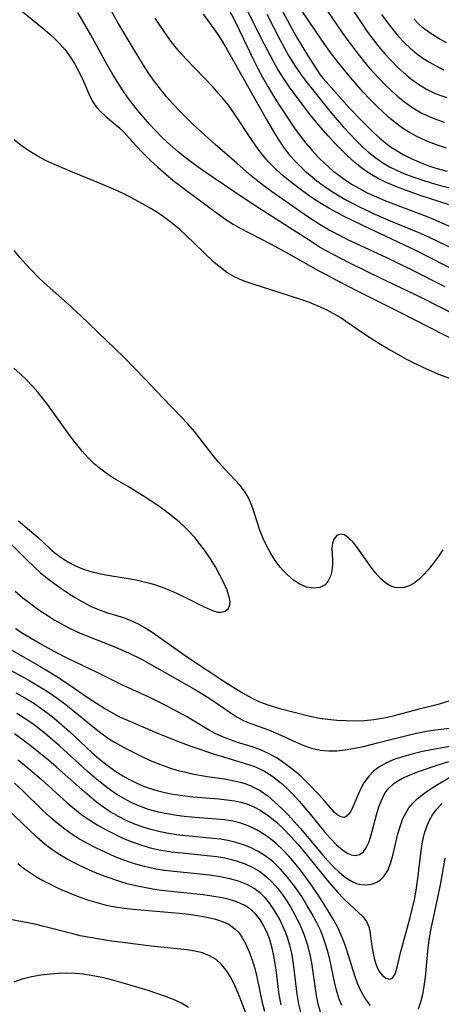
# Model space of a CAD drawing. Extents: x 1556494 to 1564696, y 2756403 to 2764605.
# Drawn here: x 1557012 to 1557089, y 2758927 to 2759107 of the extents above; entities that cross this region are included whole.
import ezdxf

# ---------------------------------------------------------------- set-up
doc = ezdxf.new("R2010")
doc.units = 0

msp = doc.modelspace()

# ---------------------------------------------------------------- linework, layer by layer
at = {"layer": 'WIL_003_Contours', "color": 0}
for points in [[(1557089.53, 2759058.3, 52), (1557083.16, 2759061.54, 52), (1557078.77, 2759063.66, 52), (1557071.79, 2759066.93, 52), (1557070.07, 2759067.79, 52), (1557068.38, 2759068.68, 52), (1557066.73, 2759069.64, 52), (1557064.45, 2759071.12, 52), (1557057.84, 2759075.7, 52), (1557056.41, 2759076.75, 52), (1557055.02, 2759077.84, 52), (1557053.83, 2759078.84, 52), (1557051.51, 2759080.89, 52), (1557047.52, 2759084.3, 52), (1557046.17, 2759085.5, 52), (1557043.54, 2759087.96, 52), (1557041.09, 2759090.36, 52), (1557039.9, 2759091.59, 52), (1557038.66, 2759092.98, 52), (1557037.54, 2759094.38, 52), (1557036.47, 2759095.82, 52), (1557035.44, 2759097.29, 52), (1557034.45, 2759098.8, 52), (1557032.53, 2759101.86, 52), (1557029.78, 2759106.54, 52), (1557025.56, 2759114.11, 52)], [(1557049.39, 2759110.08, 58), (1557051.06, 2759106.98, 58), (1557051.94, 2759105.23, 58), (1557054.5, 2759099.88, 58), (1557055.27, 2759098.32, 58), (1557056.18, 2759096.6, 58), (1557057.13, 2759094.9, 58), (1557058.12, 2759093.24, 58), (1557059.15, 2759091.6, 58), (1557062.04, 2759087.29, 58), (1557063.05, 2759085.88, 58), (1557064.1, 2759084.52, 58), (1557065.23, 2759083.19, 58), (1557066.43, 2759081.92, 58), (1557067.68, 2759080.71, 58), (1557068.99, 2759079.56, 58), (1557070.11, 2759078.68, 58), (1557071.26, 2759077.84, 58), (1557072.46, 2759077.07, 58), (1557073.87, 2759076.24, 58), (1557075.33, 2759075.49, 58), (1557076.99, 2759074.73, 58), (1557078.68, 2759074.03, 58), (1557085.57, 2759071.4, 58), (1557087.29, 2759070.71, 58), (1557090.72, 2759069.2, 58)], [(1557091.78, 2759072.83, 60), (1557085.01, 2759075.01, 60), (1557081.79, 2759076.14, 60), (1557080.21, 2759076.76, 60), (1557078.67, 2759077.43, 60), (1557077.17, 2759078.17, 60), (1557075.73, 2759079.01, 60), (1557074.35, 2759079.97, 60), (1557073.03, 2759081.03, 60), (1557071.76, 2759082.17, 60), (1557070.53, 2759083.36, 60), (1557069.33, 2759084.6, 60), (1557068.15, 2759085.87, 60), (1557066.38, 2759087.89, 60), (1557064.93, 2759089.67, 60), (1557062.87, 2759092.39, 60), (1557061.09, 2759094.79, 60), (1557060.24, 2759096.02, 60), (1557059.57, 2759097.05, 60), (1557058.93, 2759098.1, 60), (1557058.11, 2759099.55, 60), (1557056.48, 2759102.67, 60), (1557053.2, 2759109.2, 60)], [(1557089.82, 2759083.64, 66), (1557087.99, 2759084.25, 66), (1557086.23, 2759084.93, 66), (1557084.52, 2759085.7, 66), (1557082.87, 2759086.59, 66), (1557081.92, 2759087.18, 66), (1557081.01, 2759087.82, 66), (1557079.64, 2759088.9, 66), (1557078.33, 2759090.06, 66), (1557077.05, 2759091.28, 66), (1557075.81, 2759092.55, 66), (1557074.6, 2759093.86, 66), (1557072.27, 2759096.5, 66), (1557070.07, 2759099.18, 66), (1557068.6, 2759101.11, 66), (1557067.01, 2759103.34, 66), (1557062.25, 2759110.37, 66)], [(1557067.03, 2759110.14, 68), (1557070.82, 2759104.6, 68), (1557071.8, 2759103.21, 68), (1557073.65, 2759100.77, 68), (1557075.38, 2759098.68, 68), (1557076.41, 2759097.51, 68), (1557078.57, 2759095.22, 68), (1557079.72, 2759094.11, 68), (1557080.89, 2759093.06, 68), (1557082.11, 2759092.07, 68), (1557083.66, 2759090.97, 68), (1557085.29, 2759090.02, 68), (1557086.6, 2759089.39, 68), (1557087.95, 2759088.84, 68), (1557089.34, 2759088.38, 68)], [(1557072.09, 2759109.75, 70), (1557074.18, 2759106.56, 70), (1557075.26, 2759105, 70), (1557076.39, 2759103.47, 70), (1557077.45, 2759102.15, 70), (1557078.55, 2759100.86, 70), (1557079.69, 2759099.62, 70), (1557080.87, 2759098.43, 70), (1557082.41, 2759097.02, 70), (1557083.23, 2759096.36, 70), (1557084.66, 2759095.31, 70), (1557086.16, 2759094.4, 70), (1557087.73, 2759093.62, 70), (1557088.77, 2759093.22, 70), (1557089.84, 2759092.88, 70)], [(1557012.18, 2759108.68, 48), (1557016.05, 2759105.52, 48), (1557017.31, 2759104.45, 48), (1557018.27, 2759103.59, 48), (1557019.18, 2759102.69, 48), (1557020.16, 2759101.55, 48), (1557021.05, 2759100.33, 48), (1557021.85, 2759099.06, 48), (1557022.68, 2759097.52, 48), (1557023.42, 2759095.97, 48), (1557024.65, 2759093.11, 48), (1557025.2, 2759092.06, 48), (1557025.83, 2759091.11, 48), (1557026.62, 2759090.24, 48), (1557027.51, 2759089.46, 48), (1557029.41, 2759087.92, 48), (1557030.11, 2759087.29, 48), (1557030.79, 2759086.62, 48), (1557033.06, 2759084.11, 48), (1557034.32, 2759082.79, 48), (1557035.65, 2759081.47, 48), (1557037.04, 2759080.16, 48), (1557038.49, 2759078.89, 48), (1557039.81, 2759077.81, 48), (1557042.54, 2759075.72, 48), (1557047.47, 2759072.09, 48), (1557049.67, 2759070.52, 48), (1557050.82, 2759069.77, 48), (1557052.12, 2759069.01, 48), (1557057.77, 2759066.11, 48), (1557060.97, 2759064.36, 48), (1557065.94, 2759061.56, 48), (1557069.93, 2759059.42, 48), (1557073.48, 2759057.6, 48), (1557081.27, 2759053.7, 48), (1557100.43, 2759043.9, 48)], [(1557091.4, 2759053.23, 50), (1557088.54, 2759054.67, 50), (1557085.39, 2759056.23, 50), (1557077.75, 2759059.9, 50), (1557072.03, 2759062.7, 50), (1557069.19, 2759064.15, 50), (1557067.79, 2759064.91, 50), (1557066.41, 2759065.71, 50), (1557065.23, 2759066.45, 50), (1557061.73, 2759068.73, 50), (1557055.65, 2759072.62, 50), (1557052.82, 2759074.46, 50), (1557045.3, 2759079.56, 50), (1557043.78, 2759080.64, 50), (1557042.29, 2759081.76, 50), (1557040.83, 2759082.91, 50), (1557038.78, 2759084.71, 50), (1557037.65, 2759085.79, 50), (1557036.56, 2759086.9, 50), (1557035.52, 2759088.03, 50), (1557033.62, 2759090.23, 50), (1557032.43, 2759091.71, 50), (1557031.49, 2759092.97, 50), (1557030.59, 2759094.27, 50), (1557028.88, 2759096.96, 50), (1557027.42, 2759099.5, 50), (1557024.8, 2759104.29, 50), (1557023.28, 2759106.96, 50), (1557022.43, 2759108.39, 50)], [(1557092.07, 2759060.96, 54), (1557084.18, 2759064.93, 54), (1557075.53, 2759069.02, 54), (1557071.12, 2759071.17, 54), (1557068.31, 2759072.66, 54), (1557066.95, 2759073.46, 54), (1557065.8, 2759074.2, 54), (1557064.7, 2759074.94, 54), (1557062.56, 2759076.5, 54), (1557061.25, 2759077.52, 54), (1557059.97, 2759078.58, 54), (1557058.74, 2759079.69, 54), (1557057.28, 2759081.15, 54), (1557056.51, 2759082.03, 54), (1557055.78, 2759082.95, 54), (1557054.97, 2759084.06, 54), (1557054.2, 2759085.2, 54), (1557051.05, 2759089.92, 54), (1557049.94, 2759091.45, 54), (1557049.05, 2759092.58, 54), (1557048.11, 2759093.69, 54), (1557047.15, 2759094.77, 54), (1557042.25, 2759099.85, 54), (1557041.06, 2759101.18, 54), (1557040.18, 2759102.25, 54), (1557039.33, 2759103.35, 54), (1557037.52, 2759105.9, 54), (1557036.55, 2759107.35, 54)], [(1557045.34, 2759108.1, 56), (1557046.21, 2759106.95, 56), (1557047.88, 2759104.55, 56), (1557048.79, 2759103.14, 56), (1557049.67, 2759101.7, 56), (1557056.89, 2759088.87, 56), (1557058.24, 2759086.54, 56), (1557059.16, 2759085.08, 56), (1557060.13, 2759083.66, 56), (1557061.17, 2759082.32, 56), (1557062.08, 2759081.3, 56), (1557063.04, 2759080.33, 56), (1557063.94, 2759079.5, 56), (1557064.87, 2759078.69, 56), (1557066.13, 2759077.68, 56), (1557067.44, 2759076.72, 56), (1557068.78, 2759075.81, 56), (1557070.2, 2759074.93, 56), (1557071.66, 2759074.1, 56), (1557073.14, 2759073.31, 56), (1557076.16, 2759071.83, 56), (1557079.49, 2759070.39, 56), (1557084.89, 2759068.15, 56), (1557086.51, 2759067.43, 56), (1557094.5, 2759063.61, 56)], [(1557056.96, 2759108.1, 62), (1557059.32, 2759103.45, 62), (1557060.92, 2759100.55, 62), (1557062.26, 2759098.41, 62), (1557063.54, 2759096.61, 62), (1557064.35, 2759095.56, 62), (1557068.73, 2759090.09, 62), (1557070.96, 2759087.49, 62), (1557072.11, 2759086.23, 62), (1557073.29, 2759085.01, 62), (1557074.44, 2759083.9, 62), (1557075.62, 2759082.84, 62), (1557076.86, 2759081.86, 62), (1557078.15, 2759080.96, 62), (1557079.39, 2759080.24, 62), (1557080.68, 2759079.6, 62), (1557082.01, 2759079.02, 62), (1557083.64, 2759078.4, 62), (1557085.3, 2759077.83, 62), (1557086.98, 2759077.32, 62), (1557088.68, 2759076.84, 62), (1557090.4, 2759076.4, 62)], [(1557059.92, 2759108.5, 64), (1557061.62, 2759105.34, 64), (1557062.53, 2759103.73, 64), (1557064.39, 2759100.59, 64), (1557066.02, 2759098.03, 64), (1557066.74, 2759097.02, 64), (1557067.24, 2759096.37, 64), (1557068.27, 2759095.17, 64), (1557072.1, 2759090.96, 64), (1557074.25, 2759088.68, 64), (1557076.44, 2759086.51, 64), (1557077.57, 2759085.5, 64), (1557078.73, 2759084.54, 64), (1557079.94, 2759083.66, 64), (1557080.47, 2759083.3, 64), (1557081.88, 2759082.47, 64), (1557083.49, 2759081.66, 64), (1557085.16, 2759080.94, 64), (1557086.71, 2759080.37, 64), (1557088.29, 2759079.86, 64), (1557089.89, 2759079.42, 64)], [(1557077.94, 2759108.04, 72), (1557078.96, 2759106.6, 72), (1557080.03, 2759105.21, 72), (1557081.03, 2759104.04, 72), (1557082.08, 2759102.94, 72), (1557083.18, 2759101.89, 72), (1557084.33, 2759100.93, 72), (1557085.49, 2759100.08, 72), (1557086.69, 2759099.31, 72), (1557087.99, 2759098.58, 72), (1557089.32, 2759097.94, 72)], [(1557089.8, 2759102.88, 74), (1557088.26, 2759103.7, 74), (1557086.79, 2759104.63, 74), (1557085.41, 2759105.68, 74), (1557084.61, 2759106.4, 74), (1557083.86, 2759107.16, 74)], [(1557090.89, 2759041.41, 46), (1557088.41, 2759042.34, 46), (1557087.18, 2759042.86, 46), (1557085.53, 2759043.6, 46), (1557083.9, 2759044.38, 46), (1557082.29, 2759045.21, 46), (1557080.69, 2759046.07, 46), (1557079.06, 2759046.99, 46), (1557077.46, 2759047.95, 46), (1557075.88, 2759048.95, 46), (1557074.34, 2759049.98, 46), (1557071.78, 2759051.78, 46), (1557070.49, 2759052.64, 46), (1557069.19, 2759053.41, 46), (1557067.85, 2759054.12, 46), (1557066.48, 2759054.76, 46), (1557064.79, 2759055.44, 46), (1557063.19, 2759055.99, 46), (1557054.47, 2759058.81, 46), (1557053.03, 2759059.31, 46), (1557051.95, 2759059.73, 46), (1557050.92, 2759060.2, 46), (1557049.69, 2759060.95, 46), (1557048.51, 2759061.82, 46), (1557047.37, 2759062.79, 46), (1557045.41, 2759064.63, 46), (1557042.24, 2759067.7, 46), (1557041.05, 2759068.77, 46), (1557039.82, 2759069.8, 46), (1557038.55, 2759070.78, 46), (1557037.23, 2759071.71, 46), (1557035.77, 2759072.62, 46), (1557034.28, 2759073.48, 46), (1557032.81, 2759074.28, 46), (1557031.32, 2759075.04, 46), (1557029.81, 2759075.77, 46), (1557026.51, 2759077.21, 46), (1557021.48, 2759079.23, 46), (1557018.17, 2759080.65, 46), (1557016.56, 2759081.41, 46), (1557014.99, 2759082.25, 46), (1557013.5, 2759083.14, 46), (1557012.09, 2759084.11, 46), (1557010.79, 2759085.16, 46)], [(1557089.12, 2759010.34, 44), (1557088.26, 2759009.04, 44), (1557087.36, 2759007.8, 44), (1557086.44, 2759006.64, 44), (1557085.62, 2759005.73, 44), (1557084.76, 2759004.92, 44), (1557083.87, 2759004.26, 44), (1557082.96, 2759003.77, 44), (1557082.01, 2759003.47, 44), (1557081.07, 2759003.38, 44), (1557080.4, 2759003.46, 44), (1557079.75, 2759003.65, 44), (1557078.72, 2759004.24, 44), (1557077.76, 2759005.08, 44), (1557076.85, 2759006.09, 44), (1557075.99, 2759007.21, 44), (1557073.73, 2759010.45, 44), (1557072.76, 2759011.7, 44), (1557071.92, 2759012.52, 44), (1557071.1, 2759013.05, 44), (1557070.35, 2759013.2, 44), (1557069.74, 2759012.93, 44), (1557069.27, 2759012.33, 44), (1557068.96, 2759011.51, 44), (1557068.82, 2759010.57, 44), (1557068.96, 2759008.52, 44), (1557068.95, 2759007.52, 44), (1557068.83, 2759006.49, 44), (1557068.58, 2759005.51, 44), (1557068.18, 2759004.64, 44), (1557067.61, 2759003.95, 44), (1557066.65, 2759003.45, 44), (1557065.49, 2759003.3, 44), (1557064.22, 2759003.51, 44), (1557063.02, 2759004.03, 44), (1557061.83, 2759004.81, 44), (1557060.68, 2759005.8, 44), (1557060.04, 2759006.46, 44), (1557059.42, 2759007.17, 44), (1557058.52, 2759008.36, 44), (1557057.69, 2759009.65, 44), (1557056.95, 2759011, 44), (1557056.3, 2759012.4, 44), (1557055.72, 2759013.91, 44), (1557054.73, 2759016.95, 44), (1557054.22, 2759018.41, 44), (1557053.63, 2759019.79, 44), (1557052.91, 2759021.04, 44), (1557052.1, 2759022.08, 44), (1557049.22, 2759025.09, 44), (1557048.21, 2759026.24, 44), (1557047.1, 2759027.61, 44), (1557043.75, 2759031.89, 44), (1557042.56, 2759033.29, 44), (1557041.41, 2759034.53, 44), (1557037.95, 2759038.08, 44), (1557034.77, 2759041.47, 44), (1557030.82, 2759045.47, 44), (1557022.92, 2759053.11, 44), (1557020.56, 2759055.3, 44), (1557016.28, 2759059.04, 44), (1557015.13, 2759060.14, 44), (1557014.02, 2759061.28, 44), (1557012.95, 2759062.43, 44), (1557011.86, 2759063.67, 44), (1557010.82, 2759064.93, 44)], [(1557011.61, 2759015.6, 42), (1557014.07, 2759013.57, 42), (1557015.13, 2759012.65, 42), (1557017.36, 2759010.53, 42), (1557018.23, 2759009.78, 42), (1557019.39, 2759008.92, 42), (1557020.62, 2759008.13, 42), (1557021.92, 2759007.43, 42), (1557023.27, 2759006.84, 42), (1557024.79, 2759006.35, 42), (1557026.35, 2759005.97, 42), (1557027.55, 2759005.75, 42), (1557031.65, 2759005.09, 42), (1557033.1, 2759004.82, 42), (1557034.54, 2759004.5, 42), (1557035.59, 2759004.23, 42), (1557036.63, 2759003.91, 42), (1557038.31, 2759003.31, 42), (1557039.93, 2759002.63, 42), (1557041.51, 2759001.9, 42), (1557045.5, 2758999.93, 42), (1557046.47, 2758999.48, 42), (1557047.37, 2758999.14, 42), (1557047.99, 2758998.97, 42), (1557048.56, 2758998.92, 42), (1557049.33, 2758999.1, 42), (1557049.91, 2758999.56, 42), (1557050.22, 2759000.26, 42), (1557050.25, 2759000.93, 42), (1557050.11, 2759001.7, 42), (1557049.72, 2759002.93, 42), (1557049.13, 2759004.29, 42), (1557048.41, 2759005.72, 42), (1557047.57, 2759007.19, 42), (1557046.65, 2759008.69, 42), (1557045.77, 2759010, 42), (1557044.82, 2759011.29, 42), (1557043.81, 2759012.54, 42), (1557042.72, 2759013.73, 42), (1557041.88, 2759014.56, 42), (1557041, 2759015.34, 42), (1557039.71, 2759016.4, 42), (1557038.38, 2759017.41, 42), (1557037.03, 2759018.39, 42), (1557034.26, 2759020.22, 42), (1557031.49, 2759021.93, 42), (1557028.99, 2759023.41, 42), (1557027.89, 2759024.11, 42), (1557026.63, 2759025.02, 42), (1557025.44, 2759026.03, 42), (1557024.32, 2759027.13, 42), (1557023.26, 2759028.32, 42), (1557022.25, 2759029.57, 42), (1557021.13, 2759031.03, 42), (1557016.97, 2759036.77, 42), (1557016.08, 2759037.95, 42), (1557015.15, 2759039.11, 42), (1557014.19, 2759040.22, 42), (1557013.08, 2759041.35, 42), (1557011.92, 2759042.42, 42), (1557010.73, 2759043.45, 42)], [(1557009.69, 2759011.92, 44), (1557013.18, 2759008.43, 44), (1557014.47, 2759007.19, 44), (1557015.64, 2759006.15, 44), (1557016.84, 2759005.16, 44), (1557018.08, 2759004.21, 44), (1557019.34, 2759003.31, 44), (1557020.67, 2759002.4, 44), (1557022.02, 2759001.54, 44), (1557023.39, 2759000.75, 44), (1557024.78, 2759000.03, 44), (1557026.2, 2758999.41, 44), (1557027.89, 2758998.83, 44), (1557030.78, 2758997.94, 44), (1557032.13, 2758997.43, 44), (1557033.46, 2758996.81, 44), (1557034.86, 2758996.03, 44), (1557036.22, 2758995.16, 44), (1557042.46, 2758990.71, 44), (1557049.51, 2758986.09, 44), (1557052.24, 2758984.39, 44), (1557053.61, 2758983.6, 44), (1557054.71, 2758983.02, 44), (1557055.83, 2758982.5, 44), (1557057.36, 2758981.94, 44), (1557059.32, 2758981.36, 44), (1557064.83, 2758979.97, 44), (1557066.6, 2758979.62, 44), (1557068.12, 2758979.41, 44), (1557069.78, 2758979.25, 44), (1557071.46, 2758979.15, 44), (1557073.14, 2758979.13, 44), (1557074.83, 2758979.18, 44), (1557076.51, 2758979.34, 44), (1557077.61, 2758979.51, 44), (1557079.03, 2758979.78, 44), (1557080.54, 2758980.14, 44), (1557085.05, 2758981.36, 44), (1557088.54, 2758982.23, 44), (1557090.26, 2758982.74, 44)], [(1557011.01, 2759002.75, 46), (1557012.38, 2759001.56, 46), (1557013.83, 2759000.45, 46), (1557015.32, 2758999.39, 46), (1557016.86, 2758998.37, 46), (1557018.15, 2758997.56, 46), (1557019.47, 2758996.8, 46), (1557020.8, 2758996.08, 46), (1557022.17, 2758995.42, 46), (1557023.15, 2758995.01, 46), (1557026.1, 2758993.86, 46), (1557029.04, 2758992.67, 46), (1557031.7, 2758991.49, 46), (1557034.06, 2758990.34, 46), (1557040.66, 2758986.68, 46), (1557043.96, 2758984.79, 46), (1557046.53, 2758983.17, 46), (1557050.3, 2758980.6, 46), (1557051.56, 2758979.8, 46), (1557052.86, 2758979.11, 46), (1557054.03, 2758978.61, 46), (1557057.28, 2758977.44, 46), (1557058.13, 2758977.1, 46), (1557059.53, 2758976.49, 46), (1557062.32, 2758975.19, 46), (1557063.72, 2758974.59, 46), (1557065.14, 2758974.1, 46), (1557066.73, 2758973.74, 46), (1557068.22, 2758973.62, 46), (1557069.73, 2758973.66, 46), (1557071.26, 2758973.81, 46), (1557073.35, 2758974.15, 46), (1557074.63, 2758974.44, 46), (1557077.19, 2758975.12, 46), (1557080.57, 2758975.96, 46), (1557083.55, 2758976.67, 46), (1557086.1, 2758977.21, 46), (1557087.77, 2758977.47, 46), (1557092.82, 2758978.05, 46)], [(1557091.07, 2758974.56, 48), (1557086.98, 2758973.83, 48), (1557085.43, 2758973.5, 48), (1557083.69, 2758973.08, 48), (1557082, 2758972.62, 48), (1557080.37, 2758972.08, 48), (1557078.83, 2758971.43, 48), (1557077.43, 2758970.64, 48), (1557076.48, 2758969.92, 48), (1557075.65, 2758969.09, 48), (1557074.69, 2758967.79, 48), (1557073.94, 2758966.38, 48), (1557072.74, 2758963.53, 48), (1557072.38, 2758962.76, 48), (1557071.95, 2758962.08, 48), (1557071.48, 2758961.63, 48), (1557071.09, 2758961.49, 48), (1557070.48, 2758961.58, 48), (1557069.93, 2758961.9, 48), (1557069.36, 2758962.4, 48), (1557067.46, 2758964.59, 48), (1557066.56, 2758965.58, 48), (1557064.41, 2758967.81, 48), (1557063.17, 2758968.99, 48), (1557061.79, 2758970.16, 48), (1557060.35, 2758971.26, 48), (1557058.84, 2758972.27, 48), (1557057.29, 2758973.15, 48), (1557055.68, 2758973.89, 48), (1557054.27, 2758974.38, 48), (1557051.41, 2758975.24, 48), (1557050.49, 2758975.55, 48), (1557049.06, 2758976.11, 48), (1557047.66, 2758976.75, 48), (1557046.29, 2758977.47, 48), (1557042.45, 2758979.78, 48), (1557041.16, 2758980.51, 48), (1557038.53, 2758981.91, 48), (1557035.69, 2758983.31, 48), (1557030.51, 2758985.7, 48), (1557025.87, 2758987.98, 48), (1557020.72, 2758990.44, 48), (1557018.15, 2758991.76, 48), (1557015.4, 2758993.26, 48), (1557013.92, 2758994.11, 48), (1557012.47, 2758995, 48), (1557011.03, 2758995.92, 48)], [(1557005.07, 2758991.07, 52), (1557013.36, 2758986.59, 52), (1557014.92, 2758985.7, 52), (1557016.44, 2758984.77, 52), (1557018.39, 2758983.48, 52), (1557020.28, 2758982.08, 52), (1557021.61, 2758981.01, 52), (1557025.53, 2758977.76, 52), (1557026.87, 2758976.73, 52), (1557028.25, 2758975.78, 52), (1557029.17, 2758975.21, 52), (1557031.45, 2758973.95, 52), (1557034.38, 2758972.49, 52), (1557035.98, 2758971.77, 52), (1557037.56, 2758971.13, 52), (1557039.16, 2758970.55, 52), (1557040.53, 2758970.13, 52), (1557041.93, 2758969.77, 52), (1557043.33, 2758969.46, 52), (1557046.06, 2758968.97, 52), (1557049.23, 2758968.49, 52), (1557051.01, 2758968.17, 52), (1557052.1, 2758967.91, 52), (1557053.15, 2758967.59, 52), (1557054.06, 2758967.25, 52), (1557054.92, 2758966.84, 52), (1557055.75, 2758966.37, 52), (1557057.13, 2758965.4, 52), (1557058.45, 2758964.29, 52), (1557059.72, 2758963.09, 52), (1557060.86, 2758961.93, 52), (1557063.06, 2758959.49, 52), (1557067.21, 2758954.56, 52), (1557068.17, 2758953.47, 52), (1557069.13, 2758952.46, 52), (1557070.1, 2758951.54, 52), (1557071.09, 2758950.72, 52), (1557071.81, 2758950.21, 52), (1557072.54, 2758949.79, 52), (1557073.34, 2758949.44, 52), (1557074.13, 2758949.23, 52), (1557075.14, 2758949.16, 52), (1557076.1, 2758949.31, 52), (1557076.95, 2758949.62, 52), (1557077.71, 2758950.08, 52), (1557078.37, 2758950.7, 52), (1557079.06, 2758951.78, 52), (1557079.57, 2758953.07, 52), (1557079.98, 2758954.5, 52), (1557080.92, 2758958.48, 52), (1557081.37, 2758960.03, 52), (1557081.84, 2758961.25, 52), (1557082.4, 2758962.4, 52), (1557082.94, 2758963.25, 52), (1557083.65, 2758964.08, 52), (1557084.45, 2758964.85, 52), (1557085.6, 2758965.77, 52), (1557086.84, 2758966.65, 52), (1557088.15, 2758967.48, 52), (1557090.65, 2758968.94, 52)], [(1557010.38, 2758991.99, 50), (1557015.36, 2758989.15, 50), (1557017.01, 2758988.18, 50), (1557018.62, 2758987.17, 50), (1557020.01, 2758986.26, 50), (1557024.36, 2758983.31, 50), (1557027.35, 2758981.35, 50), (1557028.94, 2758980.43, 50), (1557030.07, 2758979.86, 50), (1557031.22, 2758979.33, 50), (1557036.6, 2758977.03, 50), (1557040.06, 2758975.61, 50), (1557042.92, 2758974.57, 50), (1557047.61, 2758972.97, 50), (1557049.22, 2758972.46, 50), (1557053.62, 2758971.16, 50), (1557054.91, 2758970.69, 50), (1557056.53, 2758969.89, 50), (1557058.07, 2758968.92, 50), (1557059.53, 2758967.79, 50), (1557060.7, 2758966.73, 50), (1557061.82, 2758965.6, 50), (1557062.9, 2758964.42, 50), (1557064.96, 2758961.98, 50), (1557067.5, 2758958.85, 50), (1557068.59, 2758957.6, 50), (1557069.69, 2758956.48, 50), (1557070.78, 2758955.55, 50), (1557071.59, 2758955.02, 50), (1557072.39, 2758954.67, 50), (1557073.15, 2758954.55, 50), (1557073.9, 2758954.72, 50), (1557074.55, 2758955.16, 50), (1557075.13, 2758955.92, 50), (1557075.6, 2758956.9, 50), (1557076, 2758958.05, 50), (1557077.02, 2758961.92, 50), (1557077.45, 2758963.39, 50), (1557077.89, 2758964.57, 50), (1557078.41, 2758965.67, 50), (1557079.09, 2758966.65, 50), (1557080.23, 2758967.7, 50), (1557081.62, 2758968.55, 50), (1557083.18, 2758969.27, 50), (1557084.86, 2758969.9, 50), (1557088.07, 2758971, 50), (1557090.24, 2758971.71, 50)], [(1557011.13, 2758984.23, 54), (1557012.77, 2758983.29, 54), (1557014.38, 2758982.31, 54), (1557015.95, 2758981.26, 54), (1557017.03, 2758980.46, 54), (1557018.09, 2758979.62, 54), (1557019.51, 2758978.4, 54), (1557020.9, 2758977.14, 54), (1557025.02, 2758973.32, 54), (1557026.43, 2758972.1, 54), (1557027.8, 2758971, 54), (1557029.21, 2758969.98, 54), (1557030.67, 2758969.05, 54), (1557031.75, 2758968.45, 54), (1557032.85, 2758967.89, 54), (1557034.15, 2758967.32, 54), (1557035.47, 2758966.82, 54), (1557036.89, 2758966.38, 54), (1557038.33, 2758966.02, 54), (1557039.8, 2758965.73, 54), (1557041.62, 2758965.45, 54), (1557043.45, 2758965.24, 54), (1557048.22, 2758964.86, 54), (1557049.67, 2758964.71, 54), (1557051.08, 2758964.5, 54), (1557052.21, 2758964.26, 54), (1557053.31, 2758963.94, 54), (1557054.57, 2758963.42, 54), (1557055.78, 2758962.78, 54), (1557057.28, 2758961.77, 54), (1557058.71, 2758960.61, 54), (1557060.08, 2758959.33, 54), (1557061.37, 2758957.98, 54), (1557062.62, 2758956.57, 54), (1557063.83, 2758955.13, 54), (1557067.99, 2758950.02, 54), (1557069.92, 2758947.79, 54), (1557071.03, 2758946.62, 54), (1557072.12, 2758945.56, 54), (1557074.42, 2758943.48, 54), (1557075.18, 2758942.49, 54), (1557075.59, 2758941.49, 54), (1557075.83, 2758940.36, 54), (1557076.16, 2758937.89, 54), (1557076.38, 2758936.67, 54), (1557076.67, 2758935.49, 54), (1557077.03, 2758934.4, 54), (1557077.46, 2758933.47, 54), (1557078.04, 2758932.66, 54), (1557078.69, 2758932.14, 54), (1557079.3, 2758931.95, 54), (1557079.64, 2758932.01, 54), (1557079.99, 2758932.27, 54), (1557080.28, 2758932.7, 54), (1557080.47, 2758933.13, 54), (1557080.77, 2758934.14, 54), (1557081.41, 2758936.76, 54), (1557083.18, 2758943.23, 54), (1557083.61, 2758944.96, 54), (1557084, 2758946.71, 54), (1557084.34, 2758948.64, 54), (1557084.57, 2758950.35, 54), (1557085.16, 2758955.4, 54), (1557085.43, 2758957.03, 54), (1557085.8, 2758958.59, 54), (1557086.28, 2758960.01, 54), (1557086.71, 2758960.99, 54), (1557087.23, 2758961.92, 54), (1557088.03, 2758963, 54), (1557088.94, 2758964.01, 54)], [(1557075.89, 2758927.15, 56), (1557074.95, 2758928.41, 56), (1557074.14, 2758929.8, 56), (1557073.55, 2758931.15, 56), (1557073.05, 2758932.58, 56), (1557071.57, 2758937.25, 56), (1557071.01, 2758938.84, 56), (1557070.37, 2758940.41, 56), (1557069.98, 2758941.27, 56), (1557069.21, 2758942.73, 56), (1557068.38, 2758944.15, 56), (1557066.77, 2758946.68, 56), (1557065.27, 2758948.91, 56), (1557064.22, 2758950.4, 56), (1557063.13, 2758951.84, 56), (1557062.08, 2758953.14, 56), (1557061, 2758954.39, 56), (1557059.88, 2758955.58, 56), (1557058.81, 2758956.59, 56), (1557057.7, 2758957.52, 56), (1557056.59, 2758958.3, 56), (1557055.18, 2758959.15, 56), (1557053.72, 2758959.86, 56), (1557052.2, 2758960.41, 56), (1557050.74, 2758960.77, 56), (1557049.23, 2758961.01, 56), (1557047.7, 2758961.17, 56), (1557043.17, 2758961.5, 56), (1557041.87, 2758961.63, 56), (1557040.45, 2758961.81, 56), (1557039.05, 2758962.05, 56), (1557037.18, 2758962.44, 56), (1557035.35, 2758962.94, 56), (1557033.57, 2758963.57, 56), (1557032.19, 2758964.18, 56), (1557030.85, 2758964.9, 56), (1557029.59, 2758965.68, 56), (1557028.19, 2758966.65, 56), (1557026.83, 2758967.69, 56), (1557025.48, 2758968.78, 56), (1557024.17, 2758969.91, 56), (1557019.1, 2758974.54, 56), (1557016.6, 2758976.67, 56), (1557015.32, 2758977.69, 56), (1557014.01, 2758978.66, 56), (1557012.66, 2758979.59, 56), (1557011.28, 2758980.46, 56)], [(1557070.68, 2758927.16, 58), (1557070.12, 2758928.51, 58), (1557069.69, 2758929.95, 58), (1557069.33, 2758931.44, 58), (1557068.39, 2758935.84, 58), (1557068.04, 2758937.18, 58), (1557067.65, 2758938.5, 58), (1557067.26, 2758939.64, 58), (1557066.82, 2758940.75, 58), (1557066.06, 2758942.36, 58), (1557065.21, 2758943.93, 58), (1557064.3, 2758945.49, 58), (1557063.34, 2758947.02, 58), (1557062.03, 2758948.94, 58), (1557060.7, 2758950.65, 58), (1557059.45, 2758952.06, 58), (1557058.12, 2758953.35, 58), (1557056.68, 2758954.49, 58), (1557055.41, 2758955.27, 58), (1557054.08, 2758955.94, 58), (1557052.69, 2758956.5, 58), (1557051.11, 2758956.99, 58), (1557049.83, 2758957.27, 58), (1557048.53, 2758957.48, 58), (1557047.2, 2758957.63, 58), (1557042.19, 2758958.1, 58), (1557040.51, 2758958.3, 58), (1557039, 2758958.53, 58), (1557037.5, 2758958.83, 58), (1557036.02, 2758959.19, 58), (1557034.56, 2758959.62, 58), (1557032.95, 2758960.2, 58), (1557031.38, 2758960.88, 58), (1557029.86, 2758961.65, 58), (1557028.38, 2758962.5, 58), (1557026.96, 2758963.44, 58), (1557025.85, 2758964.27, 58), (1557023.7, 2758966.06, 58), (1557018.55, 2758970.63, 58), (1557017.06, 2758971.9, 58), (1557014.03, 2758974.39, 58), (1557012.48, 2758975.57, 58), (1557010.9, 2758976.71, 58)], [(1557011.47, 2758972, 60), (1557012.92, 2758970.84, 60), (1557015.75, 2758968.44, 60), (1557020.51, 2758964.15, 60), (1557022.22, 2758962.71, 60), (1557023.02, 2758962.09, 60), (1557024.46, 2758961.07, 60), (1557025.96, 2758960.14, 60), (1557027.49, 2758959.27, 60), (1557029.07, 2758958.46, 60), (1557030.67, 2758957.72, 60), (1557032.31, 2758957.04, 60), (1557033.97, 2758956.45, 60), (1557035.66, 2758955.95, 60), (1557037.62, 2758955.51, 60), (1557039.54, 2758955.22, 60), (1557041.48, 2758955, 60), (1557044.9, 2758954.67, 60), (1557047.84, 2758954.32, 60), (1557049.29, 2758954.07, 60), (1557050.49, 2758953.81, 60), (1557051.56, 2758953.52, 60), (1557053.02, 2758953.01, 60), (1557054.4, 2758952.36, 60), (1557055.71, 2758951.58, 60), (1557056.87, 2758950.68, 60), (1557057.95, 2758949.66, 60), (1557058.94, 2758948.55, 60), (1557059.8, 2758947.44, 60), (1557060.57, 2758946.31, 60), (1557061.29, 2758945.15, 60), (1557062.11, 2758943.69, 60), (1557062.87, 2758942.2, 60), (1557063.33, 2758941.2, 60), (1557063.75, 2758940.18, 60), (1557064.35, 2758938.35, 60), (1557064.82, 2758936.47, 60), (1557065.11, 2758934.94, 60), (1557065.97, 2758929, 60), (1557066.29, 2758927.46, 60), (1557066.73, 2758926, 60)], [(1557063.17, 2758925.91, 62), (1557062.81, 2758927.42, 62), (1557062.51, 2758929.22, 62), (1557061.84, 2758934.78, 62), (1557061.51, 2758936.69, 62), (1557061.17, 2758938.15, 62), (1557060.74, 2758939.57, 62), (1557060.44, 2758940.4, 62), (1557059.92, 2758941.63, 62), (1557059.21, 2758943.09, 62), (1557058.4, 2758944.48, 62), (1557057.5, 2758945.78, 62), (1557056.72, 2758946.71, 62), (1557055.87, 2758947.56, 62), (1557054.67, 2758948.49, 62), (1557053.29, 2758949.26, 62), (1557051.81, 2758949.84, 62), (1557050.23, 2758950.27, 62), (1557048.43, 2758950.63, 62), (1557046.57, 2758950.91, 62), (1557039.99, 2758951.59, 62), (1557038.34, 2758951.79, 62), (1557036.71, 2758952.05, 62), (1557034.6, 2758952.5, 62), (1557032.8, 2758953.02, 62), (1557031.03, 2758953.62, 62), (1557029.28, 2758954.31, 62), (1557027.56, 2758955.05, 62), (1557025.86, 2758955.85, 62), (1557024.2, 2758956.71, 62), (1557022.77, 2758957.51, 62), (1557021.38, 2758958.38, 62), (1557020.04, 2758959.31, 62), (1557018.35, 2758960.67, 62), (1557017.39, 2758961.53, 62), (1557016.08, 2758962.74, 62), (1557012.21, 2758966.5, 62), (1557010.9, 2758967.74, 62)], [(1557059.56, 2758927.27, 64), (1557059.24, 2758929.1, 64), (1557058.67, 2758933.66, 64), (1557058.46, 2758935.09, 64), (1557058.21, 2758936.49, 64), (1557057.89, 2758937.86, 64), (1557057.44, 2758939.39, 64), (1557057.11, 2758940.29, 64), (1557056.51, 2758941.57, 64), (1557055.8, 2758942.75, 64), (1557054.96, 2758943.81, 64), (1557054.32, 2758944.44, 64), (1557053.61, 2758944.99, 64), (1557052.96, 2758945.39, 64), (1557051.49, 2758946.05, 64), (1557049.88, 2758946.54, 64), (1557048.42, 2758946.87, 64), (1557046.92, 2758947.13, 64), (1557045.37, 2758947.34, 64), (1557037.74, 2758948.16, 64), (1557036.15, 2758948.39, 64), (1557034.57, 2758948.66, 64), (1557033, 2758948.99, 64), (1557031.44, 2758949.38, 64), (1557030.1, 2758949.77, 64), (1557027.46, 2758950.68, 64), (1557025.66, 2758951.39, 64), (1557023.89, 2758952.16, 64), (1557022.16, 2758952.98, 64), (1557020.47, 2758953.88, 64), (1557018.84, 2758954.85, 64), (1557017.28, 2758955.92, 64), (1557016.48, 2758956.55, 64), (1557014.98, 2758957.85, 64), (1557013.59, 2758959.14, 64), (1557009.47, 2758963.12, 64)], [(1557011.48, 2758953.07, 66), (1557012.71, 2758952.11, 66), (1557013.79, 2758951.35, 66), (1557014.9, 2758950.65, 66), (1557016.05, 2758949.99, 66), (1557017.62, 2758949.16, 66), (1557019.22, 2758948.4, 66), (1557020.86, 2758947.69, 66), (1557022.51, 2758947.03, 66), (1557024.19, 2758946.44, 66), (1557025.89, 2758945.92, 66), (1557027.61, 2758945.49, 66), (1557029.25, 2758945.17, 66), (1557030.9, 2758944.93, 66), (1557032.55, 2758944.76, 66), (1557040.95, 2758944.03, 66), (1557042.69, 2758943.83, 66), (1557044.39, 2758943.6, 66), (1557046.03, 2758943.3, 66), (1557047.58, 2758942.93, 66), (1557049.02, 2758942.44, 66), (1557050, 2758941.98, 66), (1557051.15, 2758941.17, 66), (1557051.83, 2758940.45, 66), (1557052.42, 2758939.6, 66), (1557053.12, 2758938.34, 66), (1557053.74, 2758936.95, 66), (1557054.29, 2758935.46, 66), (1557054.76, 2758933.91, 66), (1557055.13, 2758932.38, 66), (1557056.13, 2758927.66, 66), (1557056.52, 2758926.14, 66)], [(1557089.46, 2758954.05, 56), (1557088.67, 2758949.47, 56), (1557088.03, 2758946.27, 56), (1557086.96, 2758941.2, 56), (1557086.65, 2758939.47, 56), (1557086.4, 2758937.75, 56), (1557085.89, 2758932.3, 56), (1557085.66, 2758930.6, 56), (1557085.38, 2758929.13, 56), (1557085.03, 2758927.76, 56), (1557084.64, 2758926.49, 56)], [(1557053.19, 2758925.58, 68), (1557052.11, 2758928.47, 68), (1557051.56, 2758929.82, 68), (1557050.98, 2758931.13, 68), (1557050.33, 2758932.37, 68), (1557049.57, 2758933.57, 68), (1557048.7, 2758934.64, 68), (1557047.7, 2758935.53, 68), (1557046.51, 2758936.23, 68), (1557045.2, 2758936.74, 68), (1557043.79, 2758937.08, 68), (1557042.42, 2758937.29, 68), (1557036.38, 2758937.91, 68), (1557028.18, 2758938.96, 68), (1557024.62, 2758939.53, 68), (1557022.87, 2758939.89, 68), (1557021.55, 2758940.2, 68), (1557016.01, 2758941.65, 68), (1557014.56, 2758941.99, 68), (1557007.79, 2758943.24, 68)], [(1557042.64, 2758926.77, 70), (1557041.37, 2758927.57, 70), (1557039.95, 2758928.22, 70), (1557038.44, 2758928.79, 70), (1557035.29, 2758929.86, 70), (1557032, 2758930.88, 70), (1557030.32, 2758931.37, 70), (1557028.62, 2758931.83, 70), (1557026.91, 2758932.24, 70), (1557025.19, 2758932.59, 70), (1557023.47, 2758932.85, 70), (1557021.94, 2758932.99, 70), (1557020.4, 2758933.03, 70), (1557018.93, 2758932.99, 70), (1557017.46, 2758932.88, 70), (1557015.71, 2758932.67, 70), (1557013.98, 2758932.36, 70), (1557012.28, 2758931.94, 70), (1557010.77, 2758931.43, 70)]]:
    msp.add_polyline3d(points, dxfattribs=at)

doc.saveas('drawing.dxf')
